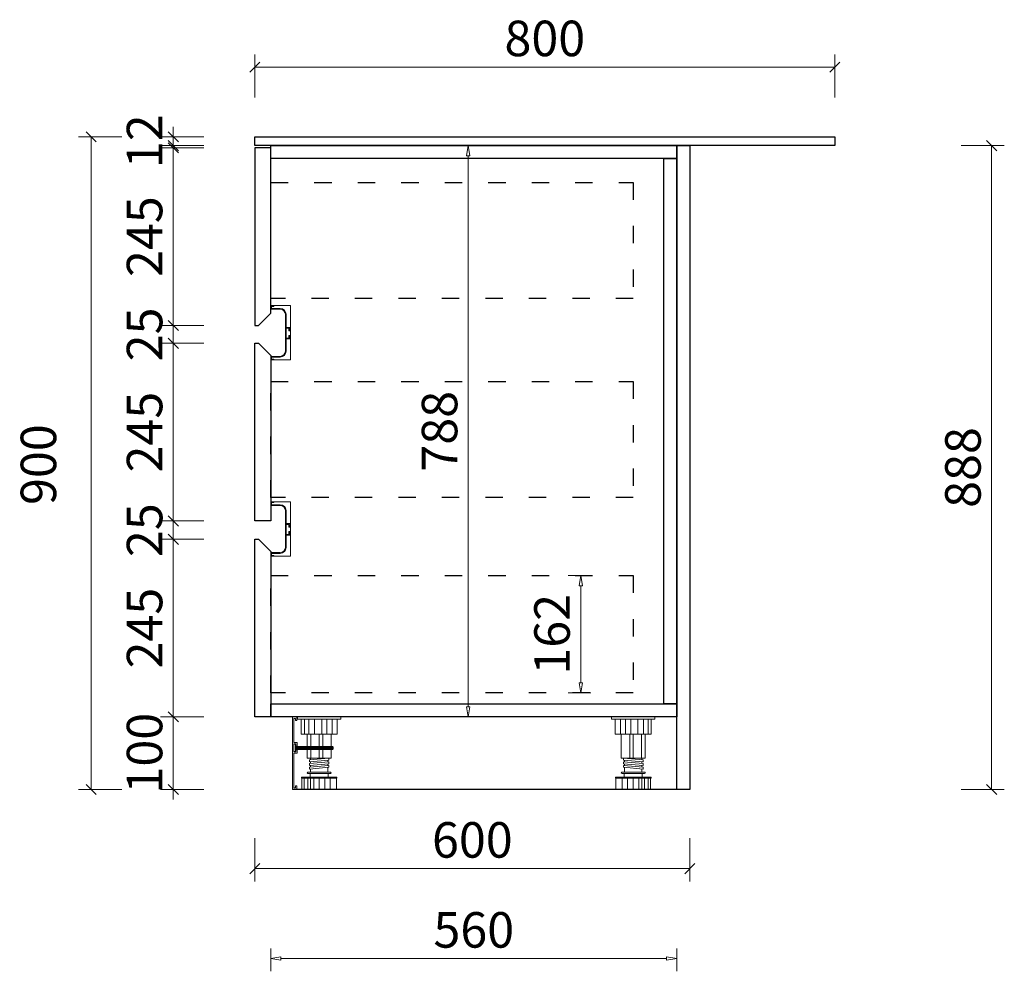
# Model space of a CAD drawing. Units: millimetres. Extents: x 413079 to 416940, y -528618 to -521586.
# Drawn here: x 415222 to 416580, y -527026 to -525714 of the extents above; entities that cross this region are included whole.
import ezdxf

# ---------------------------------------------------------------- set-up
doc = ezdxf.new("R2010")
doc.units = ezdxf.units.MM
doc.header["$LTSCALE"] = 2
doc.header["$PDMODE"] = 35
doc.linetypes.add('3号线', pattern=[30, 12, -18])
doc.linetypes.add('ACAD_ISO02W100', pattern=[15, 12, -3])
doc.layers.add('07标注1', color=2, linetype='Continuous')
doc.layers.add('主实1.8', color=142, linetype='Continuous', lineweight=18)
doc.layers.add('次虚0.0', color=251, linetype='ACAD_ISO02W100', lineweight=0)
doc.styles.add('宋体', font='txt')
doc.dimstyles.new('1：16', dxfattribs={"dimscale": 14, "dimtxt": 3.5, "dimasz": 1, "dimexe": 1.25, "dimexo": 0.625, "dimtad": 1, "dimdec": 0, "dimtxsty": '宋体', "dimblk": 'OBLIQUE', "dimcen": 0.5, "dimclrd": 6, "dimclre": 6, "dimclrt": 4, "dimadec": 0, "dimazin": 0, "dimtfac": 1, "dimtdec": 0, "dimtix": 1, "dimtmove": 1, "dimatfit": 3, "dimldrblk": 'AR', "dimfxl": 3, "dimfxlon": 1, "dimlwd": 5, "dimlwe": 5, "dimarcsym": 0})

# ---------------------------------------------------------------- blocks, each defined once
blk = doc.blocks.new('A$C4170274E')
at = {"layer": '主实1.8', "color": 7}
for p, q in [((27, 75), (0, 75)), ((0, 75), (0, 0)), ((27, 0), (0, 0))]:
    blk.add_line(p, q, dxfattribs=at)
at = {"layer": '主实1.8', "color": 1}
for p, q in [((14, 71), (26, 71)), ((27, 70), (14, 70)), ((23, 75), (27, 75)), ((23, 74), (23, 75)), ((23, 75), (27, 75)), ((26, 74), (23, 74)), ((26, 71), (26, 74)), ((27, 75), (27, 70)), ((27, 75), (27, 70)), ((6, 45), (6, 63)), ((7, 63), (7, 12)), ((1, 40), (1, 45)), ((1, 45), (6, 45)), ((6, 44), (2, 44)), ((2, 44), (2, 40)), ((6, 30), (6, 44)), ((2, 40), (1, 40)), ((1, 29), (1, 34)), ((1, 34), (2, 34)), ((6, 29), (1, 29)), ((2, 34), (2, 30)), ((2, 30), (6, 30)), ((6, 12), (6, 29)), ((14, 5), (27, 5)), ((26, 4), (14, 4)), ((23, 0), (23, 1)), ((23, 1), (26, 1)), ((26, 1), (26, 4)), ((27, 5), (27, 0)), ((27, 0), (23, 0))]:
    blk.add_line(p, q, dxfattribs=at)
for centre, radius, start, end in [((14, 63), 8, 90, 180), ((14, 63), 7, 90, 180), ((14, 12), 8, 180, 270), ((14, 12), 7, 180, 270)]:
    blk.add_arc(centre, radius, start, end, dxfattribs=at)
blk = doc.blocks.new('A$C65B04FC8')
at = {"layer": '主实1.8', "color": 1}
for p, q in [((66.8, 100), (66.8, 0)), ((62.3, 54.7), (60.3, 54.7))]:
    blk.add_line(p, q, dxfattribs=at)
for points in [[(64.8, 62.7), (62.3, 62.7), (62.3, 59.7), (60.3, 59.7), (60.3, 64.7), (64.8, 64.7), (64.8, 98), (62.8, 98), (62.8, 95), (60.8, 95), (60.8, 100), (66.8, 100)], [(60.3, 54.7), (60.3, 49.8), (64.8, 49.8)], [(64.8, 62.7), (64.8, 51.7), (62.3, 51.7), (62.3, 54.7)], [(64.8, 49.8), (64.8, 2), (62.8, 2), (62.8, 5), (60.8, 5), (60.8, 0), (66.8, 0)]]:
    blk.add_lwpolyline(points, dxfattribs=at)
at = {"layer": '次虚0.0', "linetype": 'ByBlock'}
for p, q in [((0, 100), (0, 97)), ((0, 100), (60, 100)), ((60, 97), (0, 97)), ((5.1, 76), (5.1, 97)), ((12.2, 76), (12.2, 97)), ((19.3, 76), (19.3, 97)), ((26.5, 76), (26.5, 97)), ((36.3, 76), (36.3, 97)), ((44.2, 76), (44.2, 97)), ((50.4, 76), (50.4, 97)), ((54.9, 97), (54.9, 76)), ((60, 100), (60, 97)), ((54.9, 76), (5.1, 76)), ((13.5, 59.2), (13.5, 76)), ((25.1, 59.2), (25.1, 76)), ((30, 59.2), (30, 76)), ((41.3, 59.2), (41.3, 76)), ((46.5, 59.2), (46.5, 76)), ((10.5, 58.2), (11.5, 59.2)), ((62.8, 58.2), (10.5, 58.2)), ((10.5, 56.2), (10.5, 58.2)), ((62.8, 57.2), (10.5, 57.2)), ((62.8, 56.2), (10.5, 56.2)), ((10.5, 56.2), (11.5, 55.2)), ((62.8, 59.2), (11.5, 59.2)), ((62.8, 55.2), (11.5, 55.2)), ((13.5, 43.1), (13.5, 55.2)), ((15.7, 58.2), (16.7, 59.2)), ((15.7, 56.2), (15.7, 58.2)), ((15.7, 56.2), (16.7, 55.2)), ((22.8, 58.2), (23.8, 59.2)), ((22.8, 56.2), (22.8, 58.2)), ((22.8, 56.2), (23.8, 55.2)), ((25.1, 43.1), (25.1, 55.2)), ((30, 43.1), (30, 55.2)), ((37.2, 58.2), (36.2, 59.2)), ((37.2, 56.2), (36.2, 55.2)), ((37.2, 56.2), (37.2, 58.2)), ((41.3, 43.1), (41.3, 55.2)), ((44.3, 58.2), (43.3, 59.2)), ((44.3, 56.2), (43.3, 55.2)), ((44.3, 56.2), (44.3, 58.2)), ((46.5, 43.1), (46.5, 55.2)), ((49.5, 58.2), (48.5, 59.2)), ((49.5, 56.2), (48.5, 55.2)), ((49.5, 56.2), (49.5, 58.2)), ((62.8, 62.2), (62.8, 52.2)), ((62.8, 62.2), (64.8, 62.2)), ((13.5, 43.1), (46.5, 43.1)), ((16.5, 40.5), (16.5, 43)), ((43.5, 40.6), (16.5, 43)), ((42, 40.7), (42, 43.1)), ((62.8, 52.2), (64.8, 52.2)), ((43.5, 38.1), (16.5, 40.5)), ((16.5, 35.5), (16.5, 38)), ((43.5, 35.6), (16.5, 38)), ((43.5, 33.1), (16.5, 35.5)), ((16.5, 30.5), (16.5, 33)), ((43.5, 30.6), (16.5, 33)), ((43.5, 28.1), (16.5, 30.5)), ((18, 37.9), (18, 40.4)), ((18, 32.9), (18, 35.4)), ((18, 24), (18, 30.4)), ((42, 35.7), (42, 38.2)), ((42, 30.7), (42, 33.2)), ((42, 24), (42, 28.2)), ((43.5, 38.1), (43.5, 40.6)), ((43.5, 33.1), (43.5, 35.6)), ((43.5, 28.1), (43.5, 30.6)), ((5.5, 15.6), (5.5, 17)), ((54.5, 17), (5.5, 17)), ((54.5, 15.6), (5.5, 15.6)), ((6, 0), (6, 15.6)), ((45.5, 24), (14.5, 24)), ((45.5, 22), (14.5, 22)), ((14.7, 0), (14.7, 15.6)), ((17.5, 17), (17.5, 22)), ((22.2, 0), (22.2, 15.6)), ((29.9, 0), (29.9, 15.6)), ((37.5, 0), (37.5, 15.6)), ((42, 0), (42, 15.6)), ((42.5, 17), (42.5, 22)), ((45.7, 0), (45.7, 15.6)), ((50.7, 0), (50.7, 15.6)), ((54, 0), (54, 15.6)), ((54.5, 15.6), (54.5, 17)), ((54, 0), (6, 0))]:
    blk.add_line(p, q, dxfattribs=at)
for centre, start, end in [((14.5, 23), 90, 270), ((45.5, 23), 270, 90)]:
    blk.add_arc(centre, 1, start, end, dxfattribs=at)
blk = doc.blocks.new('A$C512301AE')
at = {"layer": '次虚0.0', "linetype": 'ByBlock'}
for p, q in [((0, 100), (0, 97)), ((0, 100), (60, 100)), ((60, 97), (0, 97)), ((5.1, 76), (5.1, 97)), ((12.2, 76), (12.2, 97)), ((19.3, 76), (19.3, 97)), ((26.5, 76), (26.5, 97)), ((36.3, 76), (36.3, 97)), ((44.2, 76), (44.2, 97)), ((50.4, 76), (50.4, 97)), ((54.9, 97), (54.9, 76)), ((60, 100), (60, 97)), ((54.9, 76), (5.1, 76)), ((13.5, 62), (13.5, 76)), ((25.1, 62), (25.1, 76)), ((30, 62), (30, 76)), ((41.3, 62), (41.3, 76)), ((46.5, 62), (46.5, 76)), ((13.5, 43.1), (13.5, 62)), ((25.1, 43.1), (25.1, 62)), ((30, 43.1), (30, 62)), ((41.3, 43.1), (41.3, 62)), ((46.5, 43.1), (46.5, 62)), ((13.5, 43.1), (46.5, 43.1)), ((16.5, 40.5), (16.5, 43)), ((43.5, 40.6), (16.5, 43)), ((42, 40.7), (42, 43.1)), ((43.5, 38.1), (16.5, 40.5)), ((16.5, 35.5), (16.5, 38)), ((43.5, 35.6), (16.5, 38)), ((43.5, 33.1), (16.5, 35.5)), ((16.5, 30.5), (16.5, 33)), ((43.5, 30.6), (16.5, 33)), ((43.5, 28.1), (16.5, 30.5)), ((18, 37.9), (18, 40.4)), ((18, 32.9), (18, 35.4)), ((18, 24), (18, 30.4)), ((42, 35.7), (42, 38.2)), ((42, 30.7), (42, 33.2)), ((42, 24), (42, 28.2)), ((43.5, 38.1), (43.5, 40.6)), ((43.5, 33.1), (43.5, 35.6)), ((43.5, 28.1), (43.5, 30.6)), ((5.5, 15.6), (5.5, 17)), ((54.5, 17), (5.5, 17)), ((54.5, 15.6), (5.5, 15.6)), ((6, 0), (6, 15.6)), ((45.5, 24), (14.5, 24)), ((45.5, 22), (14.5, 22)), ((14.7, 0), (14.7, 15.6)), ((17.5, 17), (17.5, 22)), ((22.2, 0), (22.2, 15.6)), ((29.9, 0), (29.9, 15.6)), ((37.5, 0), (37.5, 15.6)), ((42, 0), (42, 15.6)), ((42.5, 17), (42.5, 22)), ((45.7, 0), (45.7, 15.6)), ((50.7, 0), (50.7, 15.6)), ((54, 0), (54, 15.6)), ((54.5, 15.6), (54.5, 17)), ((6, 0), (54, 0))]:
    blk.add_line(p, q, dxfattribs=at)
for centre, start, end in [((14.5, 23), 90, 270), ((45.5, 23), 270, 90)]:
    blk.add_arc(centre, 1, start, end, dxfattribs=at)
blk = doc.blocks.new('_OBLIQUE')
at = {"color": 0, "linetype": 'ByBlock'}
blk.add_line((-0.5, -0.5), (0.5, 0.5), dxfattribs=at)
blk = doc.blocks.new('*D21')
at = {"color": 6, "lineweight": 5, "transparency": 16777216}
for p, q in [((415433.7, -525875.4), (415433.7, -525861.4)), ((415475.7, -525875.4), (415416.2, -525875.4)), ((415475.7, -525887.4), (415416.2, -525887.4)), ((415433.7, -525875.4), (415433.7, -525887.4)), ((415433.7, -525887.4), (415433.7, -525901.4))]:
    blk.add_line(p, q, dxfattribs=at)
at = {"layer": 'Defpoints', "color": 0, "lineweight": 5, "transparency": 16777216}
for p in [(415433.7, -525887.4), (415546.3, -525875.4), (415546.3, -525887.4)]:
    blk.add_point(p, dxfattribs=at)
at = {"color": 6, "lineweight": 5, "transparency": 16777216, "xscale": 14, "yscale": 14, "zscale": 14}
for p, rotation in [((415433.7, -525875.4), 270), ((415433.7, -525887.4), 90)]:
    blk.add_blockref('_OBLIQUE', p, dxfattribs=dict(at, rotation=rotation))
at = {"color": 4, "transparency": 16777216, "insert": (415400.4, -525881.4), "char_height": 49, "attachment_point": 5, "rotation": 90, "style": '宋体'}
blk.add_mtext('12', dxfattribs=at)
blk = doc.blocks.new('AR')
blk.add_line((-1.262, 0.669), (-1.061, 0.838))
at = {"layer": '07标注1'}
for p, q in [((-1.262, 0.669), (-0.641, 0)), ((-1.262, -0.669), (-0.641, 0)), ((-1.061, 0.838), (-0.425, 0)), ((-1.061, -0.838), (-0.425, 0)), ((-0.641, 0), (-1, 0)), ((-1.262, -0.669), (-1.061, -0.838))]:
    blk.add_line(p, q, dxfattribs=at)
for points in [[(-1.262, 0.669), (-1.061, 0.838), (-0.641, 0), (-0.425, 0)], [(-1.262, -0.669), (-1.061, -0.838), (-0.641, 0), (-0.425, 0)]]:
    blk.add_solid(points, dxfattribs=at)
blk = doc.blocks.new('*D22')
at = {"color": 6, "lineweight": 5, "transparency": 16777216}
for p, q in [((415475.7, -526160.1), (415416.2, -526160.1)), ((415433.7, -526160.1), (415433.7, -526405.1)), ((415475.7, -526405.1), (415416.2, -526405.1))]:
    blk.add_line(p, q, dxfattribs=at)
at = {"layer": 'Defpoints', "color": 0, "lineweight": 5, "transparency": 16777216}
for p in [(415546.3, -526160.1), (415433.7, -526405.1), (415546.3, -526405.1)]:
    blk.add_point(p, dxfattribs=at)
at = {"color": 6, "lineweight": 5, "transparency": 16777216, "xscale": 14, "yscale": 14, "zscale": 14}
for p, rotation in [((415433.7, -526160.1), 90), ((415433.7, -526405.1), 270)]:
    blk.add_blockref('_OBLIQUE', p, dxfattribs=dict(at, rotation=rotation))
at = {"color": 4, "transparency": 16777216, "insert": (415400.4, -526282.6), "char_height": 49, "attachment_point": 5, "rotation": 90, "style": '宋体'}
blk.add_mtext('245', dxfattribs=at)
blk = doc.blocks.new('*D23')
at = {"color": 6, "lineweight": 5, "transparency": 16777216}
for p, q in [((415433.7, -526405.1), (415433.7, -526391.1)), ((415475.7, -526405.1), (415416.2, -526405.1)), ((415433.7, -526405.1), (415433.7, -526430.4)), ((415475.7, -526430.4), (415416.2, -526430.4)), ((415433.7, -526430.4), (415433.7, -526444.4))]:
    blk.add_line(p, q, dxfattribs=at)
at = {"layer": 'Defpoints', "color": 0, "lineweight": 5, "transparency": 16777216}
for p in [(415546.3, -526405.1), (415433.7, -526430.4), (415546.3, -526430.4)]:
    blk.add_point(p, dxfattribs=at)
at = {"color": 6, "lineweight": 5, "transparency": 16777216, "xscale": 14, "yscale": 14, "zscale": 14}
for p, rotation in [((415433.7, -526405.1), 270), ((415433.7, -526430.4), 90)]:
    blk.add_blockref('_OBLIQUE', p, dxfattribs=dict(at, rotation=rotation))
at = {"color": 4, "transparency": 16777216, "insert": (415400.4, -526417.8), "char_height": 49, "attachment_point": 5, "rotation": 90, "style": '宋体'}
blk.add_mtext('25', dxfattribs=at)
blk = doc.blocks.new('*D24')
at = {"color": 6, "lineweight": 5, "transparency": 16777216}
for p, q in [((415475.7, -526430.4), (415416.2, -526430.4)), ((415433.7, -526430.4), (415433.7, -526675.4)), ((415475.7, -526675.4), (415416.2, -526675.4))]:
    blk.add_line(p, q, dxfattribs=at)
at = {"layer": 'Defpoints', "color": 0, "lineweight": 5, "transparency": 16777216}
for p in [(415546.3, -526430.4), (415433.7, -526675.4), (415546.3, -526675.4)]:
    blk.add_point(p, dxfattribs=at)
at = {"color": 6, "lineweight": 5, "transparency": 16777216, "xscale": 14, "yscale": 14, "zscale": 14}
for p, rotation in [((415433.7, -526430.4), 90), ((415433.7, -526675.4), 270)]:
    blk.add_blockref('_OBLIQUE', p, dxfattribs=dict(at, rotation=rotation))
at = {"color": 4, "transparency": 16777216, "insert": (415400.4, -526552.9), "char_height": 49, "attachment_point": 5, "rotation": 90, "style": '宋体'}
blk.add_mtext('245', dxfattribs=at)
blk = doc.blocks.new('*D25')
at = {"color": 6, "lineweight": 5, "transparency": 16777216}
for p, q in [((415433.7, -526675.4), (415433.7, -526661.4)), ((415475.7, -526675.4), (415416.2, -526675.4)), ((415433.7, -526675.4), (415433.7, -526775.4)), ((415475.7, -526775.4), (415416.2, -526775.4)), ((415433.7, -526775.4), (415433.7, -526789.4))]:
    blk.add_line(p, q, dxfattribs=at)
at = {"layer": 'Defpoints', "color": 0, "lineweight": 5, "transparency": 16777216}
for p in [(415546.3, -526675.4), (415433.7, -526775.4), (415598.3, -526775.4)]:
    blk.add_point(p, dxfattribs=at)
at = {"color": 6, "lineweight": 5, "transparency": 16777216, "xscale": 14, "yscale": 14, "zscale": 14}
for p, rotation in [((415433.7, -526675.4), 270), ((415433.7, -526775.4), 90)]:
    blk.add_blockref('_OBLIQUE', p, dxfattribs=dict(at, rotation=rotation))
at = {"color": 4, "transparency": 16777216, "insert": (415400.4, -526725.4), "char_height": 49, "attachment_point": 5, "rotation": 90, "style": '宋体'}
blk.add_mtext('100', dxfattribs=at)
blk = doc.blocks.new('*D26')
at = {"color": 6, "lineweight": 5, "transparency": 16777216}
for p, q in [((415362.5, -525875.4), (415303, -525875.4)), ((415320.5, -526775.4), (415320.5, -525875.4)), ((415362.5, -526775.4), (415303, -526775.4))]:
    blk.add_line(p, q, dxfattribs=at)
at = {"layer": 'Defpoints', "color": 0, "lineweight": 5, "transparency": 16777216}
for p in [(415320.5, -525875.4), (415598.3, -525875.4), (415598.3, -526775.4)]:
    blk.add_point(p, dxfattribs=at)
at = {"color": 6, "lineweight": 5, "transparency": 16777216, "xscale": 14, "yscale": 14, "zscale": 14}
for p, rotation in [((415320.5, -525875.4), 90), ((415320.5, -526775.4), 270)]:
    blk.add_blockref('_OBLIQUE', p, dxfattribs=dict(at, rotation=rotation))
at = {"color": 4, "transparency": 16777216, "insert": (415254, -526327.4), "char_height": 49, "attachment_point": 5, "rotation": 90, "style": '宋体'}
blk.add_mtext('900', dxfattribs=at)
blk = doc.blocks.new('*D27')
at = {"color": 6, "lineweight": 5, "transparency": 16777216}
for p, q in [((415546.3, -526842.7), (415546.3, -526902.2)), ((416146.3, -526842.7), (416146.3, -526902.2)), ((415546.3, -526884.7), (416146.3, -526884.7))]:
    blk.add_line(p, q, dxfattribs=at)
at = {"layer": 'Defpoints', "color": 0, "lineweight": 5, "transparency": 16777216}
for p in [(415546.3, -526675.4), (416146.3, -526675.4), (416146.3, -526884.7)]:
    blk.add_point(p, dxfattribs=at)
at = {"color": 6, "lineweight": 5, "transparency": 16777216, "xscale": 14, "yscale": 14, "zscale": 14, "rotation": 180}
blk.add_blockref('_OBLIQUE', (415546.3, -526884.7), dxfattribs=at)
at = {"color": 6, "lineweight": 5, "transparency": 16777216, "xscale": 14, "yscale": 14, "zscale": 14}
blk.add_blockref('_OBLIQUE', (416146.3, -526884.7), dxfattribs=at)
at = {"color": 4, "transparency": 16777216, "insert": (415846.3, -526851.4), "char_height": 49, "attachment_point": 5, "style": '宋体'}
blk.add_mtext('600', dxfattribs=at)
blk = doc.blocks.new('*D28')
at = {"color": 6, "lineweight": 5, "transparency": 16777216}
for p, q in [((415546.3, -525821.1), (415546.3, -525761.6)), ((416346.3, -525821.1), (416346.3, -525761.6)), ((415546.3, -525779.1), (416346.3, -525779.1))]:
    blk.add_line(p, q, dxfattribs=at)
at = {"layer": 'Defpoints', "color": 0, "lineweight": 5, "transparency": 16777216}
for p in [(416346.3, -525779.1), (415546.3, -525875.4), (416346.3, -525875.4)]:
    blk.add_point(p, dxfattribs=at)
at = {"color": 6, "lineweight": 5, "transparency": 16777216, "xscale": 14, "yscale": 14, "zscale": 14, "rotation": 180}
blk.add_blockref('_OBLIQUE', (415546.3, -525779.1), dxfattribs=at)
at = {"color": 6, "lineweight": 5, "transparency": 16777216, "xscale": 14, "yscale": 14, "zscale": 14}
blk.add_blockref('_OBLIQUE', (416346.3, -525779.1), dxfattribs=at)
at = {"color": 4, "transparency": 16777216, "insert": (415946.3, -525745.9), "char_height": 49, "attachment_point": 5, "style": '宋体'}
blk.add_mtext('800', dxfattribs=at)
blk = doc.blocks.new('*D36')
at = {"color": 6, "lineweight": 5, "transparency": 16777216}
for p, q in [((415433.7, -526135.4), (415433.7, -526121.4)), ((415475.7, -526135.4), (415416.2, -526135.4)), ((415433.7, -526160.1), (415433.7, -526135.4)), ((415475.7, -526160.1), (415416.2, -526160.1)), ((415433.7, -526160.1), (415433.7, -526174.1))]:
    blk.add_line(p, q, dxfattribs=at)
at = {"layer": 'Defpoints', "color": 0, "lineweight": 5, "transparency": 16777216}
for p in [(415433.7, -526135.4), (415546.3, -526135.4), (415546.3, -526160.1)]:
    blk.add_point(p, dxfattribs=at)
at = {"color": 6, "lineweight": 5, "transparency": 16777216, "xscale": 14, "yscale": 14, "zscale": 14}
for p, rotation in [((415433.7, -526135.4), 270), ((415433.7, -526160.1), 90)]:
    blk.add_blockref('_OBLIQUE', p, dxfattribs=dict(at, rotation=rotation))
at = {"color": 4, "lineweight": 5, "transparency": 16777216, "insert": (415400.4, -526147.8), "char_height": 49, "attachment_point": 5, "rotation": 90, "style": '宋体'}
blk.add_mtext('25', dxfattribs=at)
blk = doc.blocks.new('*D37')
at = {"color": 6, "lineweight": 5, "transparency": 16777216}
for p, q in [((415475.7, -525890.4), (415416.2, -525890.4)), ((415433.7, -526135.4), (415433.7, -525890.4)), ((415475.7, -526135.4), (415416.2, -526135.4))]:
    blk.add_line(p, q, dxfattribs=at)
at = {"layer": 'Defpoints', "color": 0, "lineweight": 5, "transparency": 16777216}
for p in [(415433.7, -525890.4), (415546.3, -525890.4), (415546.3, -526135.4)]:
    blk.add_point(p, dxfattribs=at)
at = {"color": 6, "lineweight": 5, "transparency": 16777216, "xscale": 14, "yscale": 14, "zscale": 14}
for p, rotation in [((415433.7, -525890.4), 90), ((415433.7, -526135.4), 270)]:
    blk.add_blockref('_OBLIQUE', p, dxfattribs=dict(at, rotation=rotation))
at = {"color": 4, "lineweight": 5, "transparency": 16777216, "insert": (415400.4, -526012.9), "char_height": 49, "attachment_point": 5, "rotation": 90, "style": '宋体'}
blk.add_mtext('245', dxfattribs=at)
blk = doc.blocks.new('*D38')
at = {"color": 6, "lineweight": 5, "transparency": 16777216}
for p, q in [((416520.7, -525887.4), (416580.2, -525887.4)), ((416562.7, -525887.4), (416562.7, -526775.4)), ((416520.7, -526775.4), (416580.2, -526775.4))]:
    blk.add_line(p, q, dxfattribs=at)
at = {"layer": 'Defpoints', "color": 0, "lineweight": 5, "transparency": 16777216}
for p in [(416146.3, -525887.4), (416146.3, -526775.4), (416562.7, -526775.4)]:
    blk.add_point(p, dxfattribs=at)
at = {"color": 6, "lineweight": 5, "transparency": 16777216, "xscale": 14, "yscale": 14, "zscale": 14}
for p, rotation in [((416562.7, -525887.4), 90), ((416562.7, -526775.4), 270)]:
    blk.add_blockref('_OBLIQUE', p, dxfattribs=dict(at, rotation=rotation))
at = {"color": 4, "lineweight": 5, "transparency": 16777216, "insert": (416529.5, -526331.4), "char_height": 49, "attachment_point": 5, "rotation": 90, "style": '宋体'}
blk.add_mtext('888', dxfattribs=at)
blk = doc.blocks.new('_ClosedBlank')
at = {"color": 0, "linetype": 'ByBlock', "lineweight": -2}
for p, q in [((-1, 0.167), (0, 0)), ((-1, 0.167), (-1, -0.167)), ((0, 0), (-1, -0.167))]:
    blk.add_line(p, q, dxfattribs=at)
blk = doc.blocks.new('*D50')
at = {"color": 6, "lineweight": 5, "transparency": 16777216}
for p, q in [((415568.3, -526994.8), (415568.3, -527026.3)), ((416128.3, -526994.8), (416128.3, -527026.3))]:
    blk.add_line(p, q, dxfattribs=at)
at = {"color": 6, "linetype": 'ByBlock', "lineweight": 5, "transparency": 16777216}
blk.add_line((415582.3, -527008.8), (416114.3, -527008.8), dxfattribs=at)
at = {"layer": 'Defpoints', "color": 0, "lineweight": 5, "transparency": 16777216}
for p in [(415568.3, -526675.4), (416128.3, -526675.4), (416128.3, -527008.8)]:
    blk.add_point(p, dxfattribs=at)
at = {"color": 6, "lineweight": 5, "transparency": 16777216, "xscale": 14, "yscale": 14, "zscale": 14, "rotation": 180}
blk.add_blockref('_ClosedBlank', (415568.3, -527008.8), dxfattribs=at)
at = {"color": 6, "lineweight": 5, "transparency": 16777216, "xscale": 14, "yscale": 14, "zscale": 14}
blk.add_blockref('_ClosedBlank', (416128.3, -527008.8), dxfattribs=at)
at = {"color": 4, "lineweight": 5, "transparency": 16777216, "insert": (415848.3, -526975.5), "char_height": 49, "attachment_point": 5, "style": '宋体', "bg_fill": 3, "box_fill_scale": 1.1, "bg_fill_color": 256, "bg_fill_true_color": 13158600, "bg_fill_transparency": 0}
blk.add_mtext('560', dxfattribs=at)
blk = doc.blocks.new('*D55')
at = {"color": 6, "lineweight": 5, "transparency": 16777216}
for p, q in [((415840.6, -525887.4), (415823.1, -525887.4)), ((415840.6, -526675.4), (415823.1, -526675.4))]:
    blk.add_line(p, q, dxfattribs=at)
at = {"color": 6, "linetype": 'ByBlock', "lineweight": 5, "transparency": 16777216}
blk.add_line((415840.6, -526661.4), (415840.6, -525901.4), dxfattribs=at)
at = {"layer": 'Defpoints', "color": 0, "lineweight": 5, "transparency": 16777216}
for p in [(415840.6, -525887.4), (415848.3, -525887.4), (415848.3, -526675.4)]:
    blk.add_point(p, dxfattribs=at)
at = {"color": 6, "lineweight": 5, "transparency": 16777216, "xscale": 14, "yscale": 14, "zscale": 14}
for p, rotation in [((415840.6, -525887.4), 90), ((415840.6, -526675.4), 270)]:
    blk.add_blockref('_ClosedBlank', p, dxfattribs=dict(at, rotation=rotation))
at = {"color": 4, "lineweight": 5, "transparency": 16777216, "insert": (415807.4, -526281.4), "char_height": 49, "attachment_point": 5, "rotation": 90, "style": '宋体', "bg_fill": 3, "box_fill_scale": 1.1, "bg_fill_color": 256, "bg_fill_true_color": 13158600, "bg_fill_transparency": 0}
blk.add_mtext('788', dxfattribs=at)
blk = doc.blocks.new('*D56')
at = {"color": 6, "lineweight": 5, "transparency": 16777216}
for p, q in [((416009.8, -526480.4), (415978.3, -526480.4)), ((416009.8, -526642.4), (415978.3, -526642.4))]:
    blk.add_line(p, q, dxfattribs=at)
at = {"color": 6, "linetype": 'ByBlock', "lineweight": 5, "transparency": 16777216}
blk.add_line((415995.8, -526628.4), (415995.8, -526494.4), dxfattribs=at)
at = {"layer": 'Defpoints', "color": 0, "lineweight": 5, "transparency": 16777216}
for p in [(415995.8, -526480.4), (416068.3, -526480.4), (416068.3, -526642.4)]:
    blk.add_point(p, dxfattribs=at)
at = {"color": 6, "lineweight": 5, "transparency": 16777216, "xscale": 14, "yscale": 14, "zscale": 14}
for p, rotation in [((415995.8, -526480.4), 90), ((415995.8, -526642.4), 270)]:
    blk.add_blockref('_ClosedBlank', p, dxfattribs=dict(at, rotation=rotation))
at = {"color": 4, "lineweight": 5, "transparency": 16777216, "insert": (415962.6, -526561.4), "char_height": 49, "attachment_point": 5, "rotation": 90, "style": '宋体', "bg_fill": 3, "box_fill_scale": 1.1, "bg_fill_color": 256, "bg_fill_true_color": 13158600, "bg_fill_transparency": 0}
blk.add_mtext('162', dxfattribs=at)

msp = doc.modelspace()

# ---------------------------------------------------------------- linework, layer by layer
at = {"color": 8}
msp.add_line((416128.3, -526775.4), (415598.3, -526775.4), dxfattribs=at)
at = {"color": 5}
msp.add_lwpolyline([(415546.3, -525875.4), (416346.3, -525875.4), (416346.3, -525887.4), (415546.3, -525887.4)], close=True, dxfattribs=at)
at = {"color": 8}
for points in [[(415568.3, -525887.4), (416128.3, -525887.4), (416128.3, -525905.4), (415568.3, -525905.4)], [(416110.3, -525905.4), (416128.3, -525905.4), (416128.3, -526657.4), (416110.3, -526657.4)], [(415568.3, -526657.4), (416128.3, -526657.4), (416128.3, -526675.4), (415568.3, -526675.4)]]:
    msp.add_lwpolyline(points, close=True, dxfattribs=at)
at = {"color": 2}
msp.add_lwpolyline([(416128.3, -525887.4), (416146.3, -525887.4), (416146.3, -526775.4), (416128.3, -526775.4)], close=True, dxfattribs=at)
for points in [[(415546.3, -526135.4), (415551.3, -526135.4), (415568.3, -526118.4), (415568.3, -525890.4), (415546.3, -525890.4), (415546.3, -526135.4), (415551.3, -526135.4)], [(415546.3, -526160.1), (415551.3, -526160.1), (415568.3, -526177.1), (415568.3, -526405.1), (415546.3, -526405.1), (415546.3, -526160.1), (415551.3, -526160.1)], [(415546.3, -526430.4), (415551.3, -526430.4), (415568.3, -526447.4), (415568.3, -526675.4), (415546.3, -526675.4), (415546.3, -526430.4), (415551.3, -526430.4)]]:
    msp.add_lwpolyline(points, dxfattribs=at)
at = {"color": 8, "linetype": '3号线'}
for points in [[(415568.3, -525938.1), (416068.3, -525938.1), (416068.3, -526098.1), (415568.3, -526098.1)], [(415568.3, -526212.8), (416068.3, -526212.8), (416068.3, -526372.8), (415568.3, -526372.8)], [(415568.3, -526480.4), (416068.3, -526480.4), (416068.3, -526642.4), (415568.3, -526642.4)]]:
    msp.add_lwpolyline(points, close=True, dxfattribs=at)

# ---------------------------------------------------------------- block references
at = {"layer": '主实1.8', "xscale": -1}
for p in [(415595.3, -526183.1), (415595.3, -526453.8)]:
    msp.add_blockref('A$C4170274E', p, dxfattribs=at)
at = {"layer": '主实1.8', "xscale": -1, "rotation": 359.9999994862924}
msp.add_blockref('A$C65B04FC8', (415665, -526775.4), dxfattribs=at)
at = {"layer": '主实1.8'}
msp.add_blockref('A$C512301AE', (416038.3, -526775.4), dxfattribs=at)

# ---------------------------------------------------------------- dimensions: what is measured, and where the dimension line sits
at = {"color": 7}
for base, p1, p2, picture, middle in [((416346.3, -525779.1), (415546.3, -525875.4), (416346.3, -525875.4), '*D28', (415946.3, -525745.9)), ((416146.3, -526884.7), (415546.3, -526675.4), (416146.3, -526675.4), '*D27', (415846.3, -526851.4))]:
    dim = msp.add_linear_dim(base=base, p1=p1, p2=p2, dimstyle='1：16', dxfattribs=at)
    dim.commit()
    dim.dimension.update_dxf_attribs({"geometry": picture, "text_midpoint": middle})
for base, p1, p2, picture, middle in [((415433.7, -525887.4), (415546.3, -525875.4), (415546.3, -525887.4), '*D21', (415400.4, -525881.4)), ((415433.7, -526405.1), (415546.3, -526160.1), (415546.3, -526405.1), '*D22', (415400.4, -526282.6)), ((415433.7, -526430.4), (415546.3, -526405.1), (415546.3, -526430.4), '*D23', (415400.4, -526417.8)), ((415433.7, -526675.4), (415546.3, -526430.4), (415546.3, -526675.4), '*D24', (415400.4, -526552.9)), ((415433.7, -526775.4), (415546.3, -526675.4), (415598.3, -526775.4), '*D25', (415400.4, -526725.4))]:
    dim = msp.add_linear_dim(base=base, p1=p1, p2=p2, angle=90, dimstyle='1：16', dxfattribs=at)
    dim.commit()
    dim.dimension.update_dxf_attribs({"geometry": picture, "text_midpoint": middle})
dim = msp.add_linear_dim(base=(415320.5, -525875.4), p1=(415598.3, -526775.4), p2=(415598.3, -525875.4), angle=90, dimstyle='1：16', dxfattribs=at)
dim.commit()
dim.dimension.update_dxf_attribs({"geometry": '*D26', "text_midpoint": (415287.2, -526327.4), "dimtype": 128})
at = {"color": 4, "lineweight": 5}
for base, p1, p2, picture, middle in [((415433.7, -525890.4), (415546.3, -526135.4), (415546.3, -525890.4), '*D37', (415400.4, -526012.9)), ((416562.7, -526775.4), (416146.3, -525887.4), (416146.3, -526775.4), '*D38', (416529.5, -526331.4)), ((415433.7, -526135.4), (415546.3, -526160.1), (415546.3, -526135.4), '*D36', (415400.4, -526147.8))]:
    dim = msp.add_linear_dim(base=base, p1=p1, p2=p2, angle=90, dimstyle='1：16', dxfattribs=at)
    dim.commit()
    dim.dimension.update_dxf_attribs({"geometry": picture, "text_midpoint": middle})

# ---------------------------------------------------------------- next in the draw order: dimensions: what is measured, and where the dimension line sits
at = {"color": 8, "lineweight": 5}
dim = msp.add_linear_dim(base=(415995.8, -526480.4), p1=(416068.3, -526642.4), p2=(416068.3, -526480.4), angle=90, dimstyle='1：16', override={"dimblk": 'ClosedBlank', "dimfxl": 1, "dimtfill": 1, "dimarcsym": 1}, dxfattribs=at)
dim.commit()
dim.dimension.update_dxf_attribs({"geometry": '*D56', "text_midpoint": (415962.6, -526561.4)})
dim = msp.add_linear_dim(base=(416128.3, -527008.8), p1=(415568.3, -526675.4), p2=(416128.3, -526675.4), dimstyle='1：16', override={"dimblk": 'ClosedBlank', "dimfxl": 1, "dimtfill": 1, "dimarcsym": 1}, dxfattribs=at)
dim.commit()
dim.dimension.update_dxf_attribs({"geometry": '*D50', "text_midpoint": (415848.3, -526975.5)})

# ---------------------------------------------------------------- next in the draw order: dimensions: what is measured, and where the dimension line sits
dim = msp.add_linear_dim(base=(415840.6, -525887.4), p1=(415848.3, -526675.4), p2=(415848.3, -525887.4), angle=90, dimstyle='1：16', override={"dimblk": 'ClosedBlank', "dimfxl": 1, "dimtfill": 1, "dimarcsym": 1}, dxfattribs=at)
dim.commit()
dim.dimension.update_dxf_attribs({"geometry": '*D55', "text_midpoint": (415807.4, -526281.4)})

doc.saveas('drawing.dxf')
